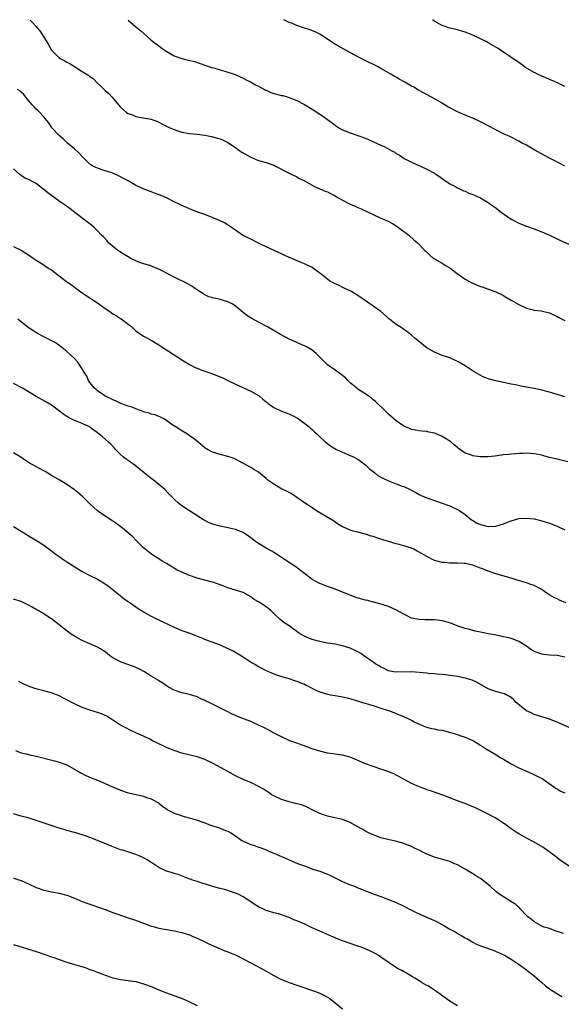
# Model space of a CAD drawing. Units: inches. Extents: x 2670000 to 2673000, y 1551000 to 1554000.
# Drawn here: x 2671745 to 2671886, y 1552426 to 1552683 of the extents above; entities that cross this region are included whole.
import ezdxf

# ---------------------------------------------------------------- set-up
doc = ezdxf.new("R2010")
doc.units = ezdxf.units.IN
doc.header["$MEASUREMENT"] = 0
doc.layers.add('LD26701551_10ft', color=72, linetype='Continuous')

msp = doc.modelspace()

# ---------------------------------------------------------------- linework, layer by layer
at = {"layer": 'LD26701551_10ft'}
for points, elevation in [([(2671747.36, 1552683.07), (2671747.82, 1552682.64), (2671749, 1552681.39), (2671750.06, 1552680.06), (2671751, 1552678.68), (2671751.98, 1552677), (2671752.39, 1552676.39), (2671753, 1552675.29), (2671753.19, 1552675), (2671755, 1552673.29), (2671755.42, 1552673), (2671756.45, 1552672.45), (2671757, 1552672.13), (2671757.76, 1552671.76), (2671761, 1552669.73), (2671762.67, 1552668.67), (2671763, 1552668.4), (2671763.82, 1552667.82), (2671765, 1552666.68), (2671765.88, 1552665.88), (2671767, 1552664.76), (2671767.93, 1552663.93), (2671768.8, 1552663), (2671770.42, 1552661), (2671771, 1552660.37), (2671772.58, 1552659), (2671773, 1552658.73), (2671774.27, 1552658.27), (2671775, 1552657.94), (2671776.34, 1552657.66), (2671779, 1552657.22), (2671780.66, 1552656.66), (2671781, 1552656.5), (2671781.98, 1552655.98), (2671783.85, 1552655), (2671785, 1552654.51), (2671785.69, 1552654.31), (2671787, 1552653.87), (2671789, 1552653.51), (2671791, 1552653.31), (2671793, 1552653.06), (2671794.73, 1552652.73), (2671796.3, 1552652.3), (2671797, 1552652.07), (2671797.77, 1552651.77), (2671799, 1552651.19), (2671801, 1552649.85), (2671802.11, 1552649), (2671802.64, 1552648.64), (2671805, 1552647.31), (2671807, 1552646.48), (2671809, 1552645.9), (2671811, 1552645.23), (2671811.5, 1552645), (2671815, 1552643.19), (2671817, 1552642.2), (2671817.76, 1552641.76), (2671819, 1552641.16), (2671821.67, 1552639.67), (2671824.44, 1552638.44), (2671825, 1552638.24), (2671825.82, 1552637.82), (2671827, 1552637.24), (2671827.39, 1552637), (2671829, 1552636.1), (2671831, 1552635.05), (2671832.43, 1552634.43), (2671833, 1552634.15), (2671833.83, 1552633.83), (2671837, 1552632.33), (2671839, 1552631.42), (2671839.99, 1552631), (2671840.68, 1552630.68), (2671841.99, 1552629.99), (2671843, 1552629.41), (2671843.61, 1552629), (2671846.24, 1552627), (2671847.69, 1552625.69), (2671848.54, 1552625), (2671850.5, 1552623), (2671850.76, 1552622.76), (2671851, 1552622.49), (2671851.76, 1552621.76), (2671852.64, 1552621), (2671853, 1552620.76), (2671855, 1552619.63), (2671856.03, 1552619), (2671856.65, 1552618.65), (2671857, 1552618.43), (2671858.86, 1552617), (2671861, 1552615.49), (2671861.91, 1552615), (2671862.58, 1552614.58), (2671863.97, 1552613.97), (2671865, 1552613.57), (2671865.45, 1552613.45), (2671866.83, 1552613), (2671869, 1552612.16), (2671871, 1552611.19), (2671871.36, 1552611), (2671873, 1552609.98), (2671873.62, 1552609.62), (2671875, 1552608.85), (2671877, 1552607.92), (2671878.44, 1552607.56), (2671879, 1552607.39), (2671880.82, 1552607.18), (2671883, 1552606.68), (2671885, 1552605.74), (2671885.46, 1552605.46), (2671887, 1552604.67)], 8740), ([(2671772.97, 1552683.11), (2671773.06, 1552683.01), (2671775, 1552681.36), (2671776.31, 1552680.31), (2671777.74, 1552679), (2671779, 1552677.89), (2671781, 1552676.39), (2671781.81, 1552675.81), (2671782.89, 1552675), (2671785, 1552673.78), (2671787, 1552673.05), (2671788.68, 1552672.68), (2671790.28, 1552672.28), (2671791.79, 1552671.79), (2671793.26, 1552671.26), (2671794.76, 1552670.76), (2671795.39, 1552670.61), (2671797, 1552670.13), (2671798.21, 1552669.79), (2671800.91, 1552668.91), (2671803, 1552667.98), (2671803.63, 1552667.63), (2671804.96, 1552667), (2671806.21, 1552666.21), (2671807, 1552665.85), (2671808.59, 1552665), (2671808.84, 1552664.84), (2671809, 1552664.78), (2671810.2, 1552664.2), (2671811, 1552663.96), (2671813, 1552663.44), (2671813.38, 1552663.38), (2671814.79, 1552663), (2671815, 1552662.93), (2671817, 1552662.1), (2671819, 1552661.05), (2671821, 1552659.85), (2671823, 1552658.57), (2671823.97, 1552657.97), (2671825, 1552657.13), (2671826.25, 1552656.25), (2671827, 1552655.65), (2671828.02, 1552655), (2671829, 1552654.46), (2671831, 1552653.66), (2671833, 1552653.02), (2671835, 1552652.29), (2671839, 1552650.49), (2671840.04, 1552650.03), (2671841.84, 1552649), (2671842.59, 1552648.59), (2671843, 1552648.31), (2671843.82, 1552647.82), (2671845.06, 1552647), (2671847, 1552646.03), (2671849.29, 1552645), (2671851, 1552644.19), (2671853, 1552643.11), (2671853.19, 1552643), (2671854.27, 1552642.27), (2671855, 1552641.76), (2671855.43, 1552641.43), (2671856.15, 1552641), (2671856.64, 1552640.64), (2671857, 1552640.4), (2671858.28, 1552639.72), (2671859, 1552639.28), (2671859.66, 1552639), (2671860.57, 1552638.57), (2671861, 1552638.44), (2671861.96, 1552637.96), (2671863, 1552637.62), (2671863.41, 1552637.41), (2671864.41, 1552637), (2671865, 1552636.69), (2671867, 1552635.49), (2671867.73, 1552635), (2671868.44, 1552634.44), (2671869, 1552634.06), (2671869.58, 1552633.58), (2671870.35, 1552633), (2671873, 1552631.18), (2671873.31, 1552631), (2671875, 1552630.12), (2671877, 1552629.3), (2671879, 1552628.58), (2671881, 1552627.82), (2671882.99, 1552627), (2671884.33, 1552626.33), (2671885, 1552626.04), (2671885.68, 1552625.68), (2671889.83, 1552623.83)], 8750), ([(2671887, 1552645), (2671884.38, 1552646.38), (2671883.04, 1552647.04), (2671881.73, 1552647.73), (2671879.17, 1552649.17), (2671877, 1552650.42), (2671875.9, 1552651), (2671875, 1552651.5), (2671872.68, 1552652.68), (2671871, 1552653.42), (2671869, 1552654.42), (2671867, 1552655.53), (2671866.02, 1552656.03), (2671865, 1552656.59), (2671863, 1552657.48), (2671861, 1552658.29), (2671859, 1552659.14), (2671857, 1552660.16), (2671856.48, 1552660.48), (2671855.59, 1552661), (2671855, 1552661.38), (2671853, 1552662.59), (2671852.16, 1552663), (2671850.14, 1552664.14), (2671849, 1552664.72), (2671848.83, 1552664.83), (2671848.52, 1552665), (2671847.56, 1552665.56), (2671847, 1552665.86), (2671845.07, 1552667), (2671843.72, 1552667.72), (2671843, 1552668.18), (2671842.48, 1552668.48), (2671841.62, 1552669), (2671839, 1552670.49), (2671838.07, 1552671), (2671834.67, 1552672.67), (2671833, 1552673.53), (2671830.23, 1552675), (2671829.45, 1552675.45), (2671828.15, 1552676.15), (2671826.7, 1552677), (2671825, 1552678.14), (2671823.27, 1552679.27), (2671823, 1552679.43), (2671821.96, 1552679.96), (2671820.55, 1552680.55), (2671819.07, 1552681), (2671817, 1552681.69), (2671815.6, 1552682.26), (2671815, 1552682.49), (2671813.66, 1552683.16)], 8760), ([(2671887, 1552665.74), (2671885.48, 1552666.52), (2671884.49, 1552667), (2671883.45, 1552667.45), (2671883, 1552667.6), (2671882.04, 1552668.04), (2671881, 1552668.46), (2671879.9, 1552669), (2671879.31, 1552669.31), (2671879, 1552669.46), (2671876.75, 1552670.75), (2671876.37, 1552671), (2671875.61, 1552671.61), (2671875, 1552672.01), (2671874.43, 1552672.43), (2671873.56, 1552673), (2671872.08, 1552674.08), (2671870.58, 1552675), (2671869.65, 1552675.65), (2671868.4, 1552676.4), (2671867, 1552677.18), (2671866.61, 1552677.39), (2671865, 1552678.22), (2671863, 1552679.2), (2671861.69, 1552679.69), (2671861, 1552679.98), (2671859, 1552680.55), (2671857.02, 1552681.03), (2671855.28, 1552681.6), (2671855, 1552681.71), (2671853.66, 1552682.42), (2671853, 1552682.79), (2671852.58, 1552683.09), (2671852.42, 1552683.21)], 8770), ([(2671887, 1552584.73), (2671883, 1552586), (2671881, 1552586.53), (2671879, 1552586.97), (2671877, 1552587.32), (2671875.55, 1552587.55), (2671874.13, 1552587.87), (2671873, 1552588.09), (2671868.98, 1552588.98), (2671867.38, 1552589.38), (2671865.9, 1552589.9), (2671864.56, 1552590.56), (2671863.3, 1552591.3), (2671861, 1552592.84), (2671859.66, 1552593.66), (2671859, 1552594.02), (2671857, 1552594.91), (2671856.76, 1552595), (2671855, 1552595.56), (2671853, 1552596.4), (2671851, 1552597.59), (2671850.16, 1552598.16), (2671849.11, 1552599), (2671847.96, 1552599.96), (2671847, 1552600.85), (2671845.79, 1552601.79), (2671845, 1552602.38), (2671844.02, 1552603), (2671843, 1552603.69), (2671841.23, 1552605), (2671838.95, 1552607), (2671837, 1552608.46), (2671835.52, 1552609.52), (2671833, 1552611.21), (2671831, 1552612.42), (2671829.73, 1552613), (2671829.25, 1552613.25), (2671827.89, 1552613.89), (2671827, 1552614.26), (2671826.54, 1552614.54), (2671825.66, 1552615), (2671825, 1552615.48), (2671824.21, 1552616.21), (2671823.05, 1552617.05), (2671822.75, 1552617.25), (2671821, 1552618.49), (2671820.69, 1552618.69), (2671819, 1552619.48), (2671818.2, 1552619.8), (2671815.12, 1552621.12), (2671815, 1552621.17), (2671813.75, 1552621.75), (2671813, 1552622.08), (2671811.12, 1552623), (2671809, 1552623.94), (2671807, 1552624.88), (2671805, 1552625.88), (2671804.24, 1552626.24), (2671802.85, 1552627), (2671801, 1552628.24), (2671799.96, 1552629), (2671799.39, 1552629.39), (2671798.17, 1552630.17), (2671796.82, 1552630.82), (2671793, 1552632.33), (2671791.2, 1552633), (2671791, 1552633.09), (2671789.61, 1552633.61), (2671789, 1552633.87), (2671788.18, 1552634.18), (2671786.82, 1552634.82), (2671786.5, 1552635), (2671785, 1552635.71), (2671783, 1552636.71), (2671782.36, 1552637), (2671781.38, 1552637.38), (2671779.9, 1552637.9), (2671779, 1552638.24), (2671778.43, 1552638.43), (2671777, 1552639.02), (2671775, 1552639.97), (2671774.33, 1552640.33), (2671773, 1552641.12), (2671771.77, 1552641.77), (2671771, 1552642.2), (2671770.47, 1552642.47), (2671769, 1552643.11), (2671767, 1552643.8), (2671765, 1552644.43), (2671763.72, 1552645), (2671763, 1552645.48), (2671761.47, 1552647), (2671761, 1552647.5), (2671760.3, 1552648.3), (2671759, 1552649.46), (2671757.16, 1552651), (2671756.06, 1552652.06), (2671754.95, 1552653), (2671753.09, 1552655), (2671753, 1552655.12), (2671752.28, 1552656.28), (2671751.67, 1552657), (2671751, 1552657.82), (2671749.88, 1552659), (2671749.46, 1552659.46), (2671749, 1552659.89), (2671748.46, 1552660.46), (2671747.9, 1552661), (2671747, 1552662.13), (2671746.27, 1552663), (2671745.7, 1552663.7), (2671745, 1552664.33), (2671744.66, 1552664.66), (2671744.12, 1552665)], 8730), ([(2671887.84, 1552567.84), (2671885, 1552568.49), (2671884.57, 1552568.57), (2671882.96, 1552568.96), (2671881, 1552569.5), (2671879, 1552569.93), (2671878.02, 1552569.98), (2671877, 1552570.08), (2671876.01, 1552569.99), (2671875, 1552570), (2671874.11, 1552569.89), (2671873, 1552569.83), (2671872.27, 1552569.73), (2671871, 1552569.61), (2671870.49, 1552569.51), (2671868.71, 1552569.29), (2671867, 1552569.12), (2671865, 1552569.09), (2671864.88, 1552569.12), (2671863, 1552569.34), (2671862.37, 1552569.63), (2671861, 1552570.07), (2671859.27, 1552571.27), (2671859, 1552571.55), (2671858.19, 1552572.19), (2671857.27, 1552573), (2671857, 1552573.21), (2671855.89, 1552573.89), (2671855, 1552574.41), (2671853.64, 1552575), (2671853, 1552575.25), (2671851.54, 1552575.54), (2671851, 1552575.69), (2671849.78, 1552575.78), (2671849, 1552575.91), (2671848.04, 1552576.04), (2671847, 1552576.26), (2671846.47, 1552576.47), (2671845, 1552577.12), (2671843, 1552578.49), (2671841, 1552580.25), (2671840.63, 1552580.63), (2671840.21, 1552581), (2671839.6, 1552581.6), (2671838.07, 1552583), (2671837.54, 1552583.54), (2671837, 1552584), (2671836.48, 1552584.48), (2671835.7, 1552585), (2671835.31, 1552585.31), (2671833.7, 1552586.3), (2671833, 1552586.76), (2671832.66, 1552587), (2671831, 1552588.43), (2671830.39, 1552589), (2671829.71, 1552589.71), (2671828.61, 1552590.61), (2671828, 1552591), (2671827, 1552591.69), (2671825.08, 1552593.08), (2671824.06, 1552594.06), (2671823.16, 1552595), (2671822.06, 1552596.06), (2671821, 1552596.91), (2671819.71, 1552597.71), (2671819, 1552598.07), (2671818.36, 1552598.36), (2671816.87, 1552599), (2671815, 1552599.83), (2671814.22, 1552600.22), (2671812.8, 1552601), (2671809.35, 1552603), (2671807, 1552604.25), (2671805.24, 1552605.24), (2671804.01, 1552606.01), (2671801, 1552608.46), (2671800.14, 1552609), (2671799.39, 1552609.39), (2671799, 1552609.59), (2671797.91, 1552609.91), (2671797, 1552610.14), (2671796.32, 1552610.32), (2671795, 1552610.59), (2671793.92, 1552611), (2671793, 1552611.41), (2671790.53, 1552613), (2671789.64, 1552613.64), (2671788.35, 1552614.35), (2671785, 1552616), (2671781.72, 1552617.72), (2671780.38, 1552618.38), (2671779, 1552618.88), (2671778.92, 1552618.92), (2671776.22, 1552619.78), (2671775, 1552620.27), (2671773.54, 1552621), (2671773.2, 1552621.2), (2671773, 1552621.28), (2671771.96, 1552621.96), (2671770.71, 1552622.71), (2671770.29, 1552623), (2671767.86, 1552625), (2671767.47, 1552625.47), (2671766.51, 1552626.51), (2671766.03, 1552627), (2671765, 1552628.14), (2671764.08, 1552629), (2671763.5, 1552629.5), (2671762.37, 1552630.37), (2671761, 1552631.38), (2671757.87, 1552633.87), (2671756.3, 1552635), (2671755, 1552635.87), (2671752.02, 1552638.02), (2671751, 1552638.87), (2671750.81, 1552639), (2671749, 1552640.42), (2671748.61, 1552640.61), (2671747.9, 1552641), (2671747.3, 1552641.3), (2671747, 1552641.53), (2671745.94, 1552641.94), (2671745, 1552642.55), (2671744.74, 1552642.74), (2671743, 1552644.31)], 8720), ([(2671743, 1552624.03), (2671745, 1552623.02), (2671746.28, 1552622.28), (2671747, 1552621.8), (2671748.14, 1552621), (2671749, 1552620.43), (2671750.55, 1552619.45), (2671752.28, 1552618.28), (2671753, 1552617.89), (2671754.14, 1552617), (2671755, 1552616.36), (2671755.74, 1552615.74), (2671756.88, 1552614.88), (2671758.07, 1552614.07), (2671759, 1552613.39), (2671759.26, 1552613.26), (2671761, 1552611.94), (2671762.75, 1552610.75), (2671763, 1552610.55), (2671763.97, 1552609.97), (2671765.29, 1552609), (2671766.32, 1552608.32), (2671767, 1552607.83), (2671768.19, 1552607), (2671769, 1552606.46), (2671769.93, 1552605.93), (2671771, 1552605.2), (2671771.13, 1552605.13), (2671773, 1552603.74), (2671773.91, 1552603), (2671775, 1552602), (2671775.56, 1552601.56), (2671777, 1552600.57), (2671777.87, 1552600.13), (2671779, 1552599.52), (2671780.58, 1552598.58), (2671781, 1552598.38), (2671781.8, 1552597.8), (2671783, 1552597.05), (2671785, 1552595.69), (2671786.13, 1552595), (2671787, 1552594.43), (2671787.91, 1552593.91), (2671789, 1552593.18), (2671789.31, 1552593), (2671790.45, 1552592.45), (2671791, 1552592.21), (2671792.24, 1552591.76), (2671793, 1552591.46), (2671794.3, 1552591), (2671794.83, 1552590.83), (2671796.29, 1552590.29), (2671797.7, 1552589.7), (2671799.05, 1552589.05), (2671801, 1552588.07), (2671805, 1552586.25), (2671807, 1552585.13), (2671807.17, 1552585), (2671808.13, 1552584.13), (2671809, 1552583.49), (2671809.25, 1552583.25), (2671809.56, 1552583), (2671811, 1552582.01), (2671813, 1552581.03), (2671814.49, 1552580.49), (2671815.9, 1552579.9), (2671817.2, 1552579.2), (2671817.51, 1552579), (2671820.14, 1552577), (2671820.6, 1552576.6), (2671821, 1552576.2), (2671821.67, 1552575.67), (2671822.37, 1552575), (2671823, 1552574.36), (2671824.43, 1552573), (2671824.74, 1552572.74), (2671825, 1552572.55), (2671825.87, 1552571.87), (2671827.37, 1552571), (2671829, 1552570.3), (2671831, 1552569.48), (2671831.98, 1552569), (2671833, 1552568.46), (2671835, 1552566.99), (2671835.98, 1552565.98), (2671837.29, 1552565), (2671838.22, 1552564.22), (2671839.53, 1552563.53), (2671841, 1552562.81), (2671844.53, 1552561.47), (2671845, 1552561.32), (2671846.62, 1552560.62), (2671847, 1552560.38), (2671847.91, 1552559.91), (2671849, 1552559.24), (2671849.51, 1552559), (2671851, 1552558.39), (2671853, 1552557.75), (2671855, 1552557.05), (2671856.47, 1552556.47), (2671857, 1552556.29), (2671857.87, 1552555.87), (2671859, 1552555.38), (2671859.58, 1552555), (2671861, 1552554.02), (2671862.67, 1552552.67), (2671863, 1552552.5), (2671863.92, 1552551.92), (2671865, 1552551.44), (2671865.35, 1552551.35), (2671867, 1552550.95), (2671869, 1552551.02), (2671871, 1552551.6), (2671872.07, 1552552.07), (2671873, 1552552.39), (2671874.98, 1552552.98), (2671877, 1552553.13), (2671879, 1552552.93), (2671881, 1552552.42), (2671883, 1552551.75), (2671885, 1552550.99), (2671887, 1552550.09)], 8710), ([(2671887.28, 1552531), (2671885.67, 1552531.67), (2671885, 1552532.01), (2671884.31, 1552532.31), (2671883.11, 1552533), (2671881.84, 1552533.84), (2671881, 1552534.45), (2671880.66, 1552534.66), (2671879.34, 1552535.34), (2671879, 1552535.48), (2671877.91, 1552535.91), (2671877, 1552536.18), (2671876.39, 1552536.39), (2671874.34, 1552537), (2671873, 1552537.43), (2671869, 1552538.54), (2671867, 1552539.27), (2671865.75, 1552539.75), (2671865, 1552540.05), (2671864.29, 1552540.29), (2671863, 1552540.8), (2671862.21, 1552541), (2671861, 1552541.26), (2671860.74, 1552541.26), (2671859, 1552541.37), (2671858.66, 1552541.34), (2671857, 1552541.35), (2671855.51, 1552541.51), (2671855, 1552541.52), (2671853, 1552542.06), (2671851, 1552543.05), (2671849.76, 1552543.76), (2671849, 1552544.24), (2671848.48, 1552544.48), (2671847.55, 1552545), (2671847, 1552545.25), (2671845, 1552545.87), (2671843.76, 1552546.24), (2671843, 1552546.41), (2671841, 1552547.03), (2671839.47, 1552547.47), (2671839, 1552547.65), (2671837.95, 1552547.95), (2671837, 1552548.3), (2671836.43, 1552548.43), (2671835, 1552548.9), (2671834.91, 1552548.91), (2671833, 1552549.42), (2671831.7, 1552549.7), (2671831, 1552549.98), (2671829.21, 1552550.79), (2671829, 1552550.87), (2671827.65, 1552551.65), (2671826.45, 1552552.45), (2671825.55, 1552553), (2671823, 1552554.47), (2671822.21, 1552555), (2671821, 1552555.76), (2671820.28, 1552556.28), (2671819, 1552557.14), (2671817, 1552558.53), (2671815.51, 1552559.51), (2671814.2, 1552560.2), (2671812.87, 1552560.87), (2671811, 1552561.98), (2671809.5, 1552563), (2671809, 1552563.47), (2671807, 1552565.08), (2671805.83, 1552565.83), (2671805, 1552566.29), (2671801.98, 1552567.98), (2671801, 1552568.49), (2671800.64, 1552568.64), (2671799.58, 1552569), (2671799, 1552569.22), (2671797, 1552569.72), (2671795, 1552570.35), (2671793.71, 1552571), (2671793.26, 1552571.26), (2671793, 1552571.44), (2671791.18, 1552573), (2671789.96, 1552573.96), (2671789, 1552574.63), (2671788.46, 1552575), (2671787, 1552575.89), (2671785.27, 1552577), (2671784.42, 1552577.58), (2671783, 1552578.6), (2671782.32, 1552579), (2671781.46, 1552579.46), (2671781, 1552579.6), (2671780.03, 1552580.03), (2671779, 1552580.26), (2671778.5, 1552580.5), (2671777, 1552580.89), (2671776.93, 1552580.93), (2671775, 1552581.63), (2671774.05, 1552582.05), (2671773, 1552582.32), (2671771.08, 1552583), (2671769.72, 1552583.72), (2671769, 1552584), (2671768.36, 1552584.36), (2671767, 1552584.92), (2671766.85, 1552585), (2671765, 1552586.34), (2671764.66, 1552586.66), (2671764.21, 1552587), (2671763, 1552588.48), (2671762.8, 1552588.8), (2671762.65, 1552589), (2671762.15, 1552590.15), (2671761.61, 1552591), (2671761, 1552592.07), (2671759.85, 1552593.85), (2671758.87, 1552594.87), (2671757, 1552596.64), (2671755.68, 1552597.68), (2671754.51, 1552598.51), (2671753.73, 1552599), (2671753, 1552599.41), (2671752.22, 1552599.78), (2671751, 1552600.39), (2671749.31, 1552601.31), (2671748.05, 1552602.05), (2671746.88, 1552602.88), (2671744.2, 1552605)], 8700), ([(2671887, 1552516.84), (2671885, 1552517.23), (2671883, 1552517.34), (2671881.49, 1552517.49), (2671881, 1552517.56), (2671879, 1552518.33), (2671877.92, 1552519), (2671877, 1552519.65), (2671875, 1552520.94), (2671873.52, 1552521.52), (2671873, 1552521.69), (2671871.96, 1552521.96), (2671871, 1552522.15), (2671870.31, 1552522.31), (2671869, 1552522.52), (2671868.62, 1552522.62), (2671867, 1552522.89), (2671865, 1552523.3), (2671863.61, 1552523.61), (2671861.9, 1552524.1), (2671861, 1552524.32), (2671858.89, 1552525), (2671857, 1552525.77), (2671855, 1552526.33), (2671854.41, 1552526.41), (2671853, 1552526.52), (2671852.54, 1552526.54), (2671851, 1552526.52), (2671850.55, 1552526.55), (2671849, 1552526.61), (2671847, 1552527), (2671845, 1552528), (2671843.07, 1552529.07), (2671841, 1552530), (2671839.55, 1552530.45), (2671838.74, 1552530.74), (2671837.18, 1552531.18), (2671837, 1552531.21), (2671835.6, 1552531.6), (2671835, 1552531.72), (2671833.98, 1552531.98), (2671832.43, 1552532.43), (2671827, 1552534.57), (2671825.85, 1552535), (2671825, 1552535.28), (2671823, 1552536.06), (2671822.36, 1552536.36), (2671821, 1552537.13), (2671819, 1552538.62), (2671817.68, 1552539.68), (2671817, 1552540.2), (2671815.84, 1552541), (2671813, 1552542.82), (2671811.73, 1552543.73), (2671811, 1552544.17), (2671810.5, 1552544.5), (2671809, 1552545.31), (2671807, 1552546.46), (2671806.21, 1552547), (2671805, 1552547.97), (2671804.4, 1552548.4), (2671803, 1552549.34), (2671801, 1552550.18), (2671798.7, 1552550.7), (2671797, 1552550.98), (2671795, 1552551.54), (2671793.98, 1552551.99), (2671793, 1552552.45), (2671792.66, 1552552.66), (2671789, 1552555), (2671787, 1552556.33), (2671786.61, 1552556.61), (2671786.14, 1552557), (2671785, 1552558.05), (2671784.05, 1552559), (2671783.55, 1552559.55), (2671782.54, 1552560.54), (2671781, 1552561.89), (2671779.59, 1552563), (2671779, 1552563.43), (2671778.12, 1552564.12), (2671774.83, 1552566.83), (2671773, 1552568.14), (2671772.49, 1552568.49), (2671771.8, 1552569), (2671771, 1552569.73), (2671769.68, 1552571), (2671769.38, 1552571.38), (2671768.43, 1552572.43), (2671767.78, 1552573), (2671766.32, 1552574.32), (2671765, 1552575.36), (2671763, 1552576.86), (2671762.75, 1552577), (2671761, 1552577.83), (2671759.65, 1552578.35), (2671759, 1552578.62), (2671757.4, 1552579.4), (2671757, 1552579.65), (2671756.19, 1552580.19), (2671755.06, 1552581), (2671753, 1552582.57), (2671751.5, 1552583.5), (2671749, 1552584.89), (2671745.39, 1552587), (2671743, 1552588.21)], 8690), ([(2671888.34, 1552498.34), (2671885, 1552499.85), (2671882.72, 1552500.72), (2671881, 1552501.21), (2671879, 1552501.86), (2671878.25, 1552502.25), (2671877, 1552502.85), (2671876.76, 1552503), (2671874.34, 1552505), (2671873.69, 1552505.69), (2671873, 1552506.26), (2671872.58, 1552506.58), (2671871.68, 1552507), (2671871.24, 1552507.24), (2671870.61, 1552507.39), (2671869, 1552507.83), (2671867.67, 1552508.33), (2671867, 1552508.55), (2671864.16, 1552510.16), (2671862.81, 1552510.81), (2671862.22, 1552511), (2671861, 1552511.36), (2671859, 1552511.73), (2671857, 1552512.03), (2671855.82, 1552512.18), (2671855, 1552512.31), (2671853.61, 1552512.39), (2671853, 1552512.49), (2671851.43, 1552512.57), (2671851, 1552512.63), (2671849, 1552512.83), (2671847, 1552512.96), (2671843, 1552512.88), (2671842.3, 1552513), (2671841, 1552513.27), (2671839.88, 1552513.88), (2671839, 1552514.24), (2671838.54, 1552514.54), (2671837.68, 1552515), (2671837, 1552515.5), (2671835, 1552516.86), (2671834.76, 1552517), (2671833.74, 1552517.74), (2671833, 1552518.2), (2671832.48, 1552518.48), (2671831, 1552519.17), (2671829, 1552519.8), (2671827, 1552520.19), (2671825, 1552520.5), (2671823, 1552520.88), (2671821, 1552521.45), (2671819.9, 1552521.9), (2671819, 1552522.3), (2671818.54, 1552522.54), (2671817.71, 1552523), (2671815, 1552524.96), (2671813.76, 1552525.76), (2671813, 1552526.39), (2671812.65, 1552526.65), (2671811, 1552528.17), (2671810.22, 1552529), (2671809, 1552529.91), (2671807.48, 1552531), (2671807, 1552531.29), (2671805.91, 1552531.91), (2671805, 1552532.59), (2671803, 1552533.69), (2671801, 1552534.33), (2671799, 1552534.91), (2671797.52, 1552535.52), (2671797, 1552535.69), (2671796.06, 1552536.06), (2671795, 1552536.38), (2671791, 1552537.4), (2671789, 1552538.12), (2671785.65, 1552539.65), (2671785, 1552540.05), (2671784.36, 1552540.36), (2671783, 1552541.26), (2671781.89, 1552541.89), (2671781, 1552542.47), (2671780.13, 1552543), (2671779.44, 1552543.44), (2671778.3, 1552544.3), (2671777.42, 1552545), (2671777, 1552545.38), (2671775.2, 1552547.2), (2671775, 1552547.38), (2671774.2, 1552548.2), (2671773.25, 1552549), (2671773.12, 1552549.12), (2671771, 1552550.88), (2671770.81, 1552551), (2671769.78, 1552551.78), (2671769, 1552552.31), (2671767, 1552553.59), (2671765, 1552555.02), (2671763, 1552556.82), (2671761, 1552558.8), (2671759.82, 1552559.82), (2671759, 1552560.47), (2671757, 1552561.87), (2671755, 1552563.07), (2671753.77, 1552563.77), (2671753, 1552564.26), (2671751.29, 1552565.29), (2671751, 1552565.47), (2671750.01, 1552565.99), (2671748.66, 1552566.66), (2671748.06, 1552567), (2671747.36, 1552567.36), (2671746.15, 1552568.15), (2671744.94, 1552569), (2671743, 1552570.14)], 8680), ([(2671743, 1552550.93), (2671745, 1552549.73), (2671746.18, 1552549), (2671747, 1552548.47), (2671749.5, 1552547), (2671751, 1552546.04), (2671753, 1552544.57), (2671753.86, 1552543.86), (2671755, 1552543.09), (2671756.21, 1552542.21), (2671757, 1552541.74), (2671758.66, 1552540.66), (2671759.87, 1552539.87), (2671761, 1552539.21), (2671763, 1552538.14), (2671765, 1552537.17), (2671767, 1552535.95), (2671767.56, 1552535.56), (2671768.3, 1552535), (2671770.87, 1552532.87), (2671771, 1552532.79), (2671771.99, 1552531.99), (2671773, 1552531.37), (2671773.2, 1552531.2), (2671773.5, 1552531), (2671774.36, 1552530.36), (2671775, 1552529.96), (2671775.56, 1552529.56), (2671776.47, 1552529), (2671777, 1552528.64), (2671779, 1552527.48), (2671780.04, 1552527), (2671781, 1552526.52), (2671782.05, 1552526.05), (2671785, 1552524.65), (2671787, 1552523.81), (2671789.06, 1552523.06), (2671791, 1552522.3), (2671791.92, 1552521.92), (2671793.36, 1552521.36), (2671797, 1552520.02), (2671799, 1552519.12), (2671800.43, 1552518.43), (2671801.72, 1552517.72), (2671803, 1552516.94), (2671805.36, 1552515.36), (2671806.03, 1552515), (2671807, 1552514.4), (2671809, 1552513.36), (2671811, 1552512.49), (2671811.76, 1552512.24), (2671813, 1552511.77), (2671814.67, 1552511.33), (2671816.67, 1552510.67), (2671817, 1552510.59), (2671818.1, 1552510.1), (2671819, 1552509.74), (2671819.48, 1552509.48), (2671822.15, 1552508.15), (2671823, 1552507.77), (2671825, 1552507.13), (2671825.84, 1552507), (2671827, 1552506.79), (2671828.56, 1552506.56), (2671829, 1552506.48), (2671830.21, 1552506.21), (2671831.78, 1552505.78), (2671834.19, 1552505), (2671837, 1552504.16), (2671839, 1552503.54), (2671840.66, 1552503), (2671841, 1552502.88), (2671842.33, 1552502.33), (2671843, 1552502.1), (2671843.75, 1552501.75), (2671845, 1552501.29), (2671845.19, 1552501.19), (2671845.66, 1552501), (2671847, 1552500.34), (2671847.87, 1552499.87), (2671849, 1552499.32), (2671849.81, 1552499), (2671850.63, 1552498.63), (2671852.19, 1552498.19), (2671853, 1552498.08), (2671853.89, 1552497.89), (2671855, 1552497.74), (2671857.18, 1552497.18), (2671859, 1552496.6), (2671859.64, 1552496.36), (2671861, 1552495.92), (2671863, 1552495.07), (2671863.14, 1552495), (2671864.29, 1552494.29), (2671865, 1552493.83), (2671865.49, 1552493.49), (2671866.26, 1552493), (2671867.98, 1552492.02), (2671869, 1552491.42), (2671869.62, 1552491), (2671870.49, 1552490.49), (2671871, 1552490.23), (2671871.74, 1552489.74), (2671873, 1552489), (2671875, 1552487.89), (2671876.98, 1552487.02), (2671878.42, 1552486.42), (2671880.64, 1552485.36), (2671881.14, 1552485.14), (2671881.36, 1552485), (2671882.3, 1552484.3), (2671884.11, 1552483), (2671884.61, 1552482.61), (2671885, 1552482.41), (2671885.88, 1552481.88), (2671887, 1552481.43)], 8670), ([(2671889, 1552461.62), (2671885.82, 1552463.82), (2671885, 1552464.45), (2671884.38, 1552465), (2671881.64, 1552467), (2671881.26, 1552467.26), (2671879, 1552468.55), (2671878.69, 1552468.7), (2671877.38, 1552469.38), (2671875.61, 1552470.39), (2671875, 1552470.71), (2671874.53, 1552471), (2671873, 1552472.02), (2671871.28, 1552473.28), (2671870.08, 1552474.08), (2671868.86, 1552474.86), (2671867, 1552475.85), (2671864.89, 1552476.89), (2671863.54, 1552477.54), (2671863, 1552477.78), (2671861, 1552478.58), (2671860.68, 1552478.68), (2671859, 1552479.29), (2671858.48, 1552479.52), (2671857, 1552480.08), (2671855.18, 1552480.82), (2671851.94, 1552481.94), (2671851, 1552482.23), (2671850.45, 1552482.45), (2671849, 1552482.99), (2671847, 1552483.88), (2671843.7, 1552485.7), (2671843, 1552486), (2671842.34, 1552486.34), (2671840.78, 1552487), (2671839, 1552487.62), (2671837, 1552488.24), (2671835, 1552488.96), (2671833.59, 1552489.59), (2671833, 1552489.88), (2671832.19, 1552490.19), (2671831, 1552490.69), (2671829, 1552491.23), (2671828.75, 1552491.25), (2671827, 1552491.49), (2671826.46, 1552491.54), (2671825, 1552491.75), (2671823, 1552492.24), (2671821, 1552492.93), (2671818.01, 1552494.01), (2671817, 1552494.35), (2671815.24, 1552495), (2671814.82, 1552495.18), (2671813, 1552496.04), (2671811.11, 1552497), (2671809.76, 1552497.76), (2671808.42, 1552498.42), (2671807, 1552499.1), (2671805.69, 1552499.69), (2671805, 1552499.98), (2671802.42, 1552501), (2671801.39, 1552501.39), (2671801, 1552501.57), (2671799.99, 1552501.99), (2671799, 1552502.53), (2671798.68, 1552502.68), (2671798.1, 1552503), (2671795.88, 1552504.12), (2671794.69, 1552504.69), (2671794.12, 1552505), (2671793.36, 1552505.36), (2671793, 1552505.54), (2671791.97, 1552505.97), (2671791, 1552506.44), (2671789, 1552507.06), (2671787, 1552507.49), (2671785, 1552508.18), (2671783.53, 1552509), (2671783, 1552509.31), (2671782.03, 1552510.03), (2671781, 1552510.63), (2671780.78, 1552510.78), (2671779, 1552511.85), (2671777.06, 1552513.06), (2671775.76, 1552513.76), (2671774.38, 1552514.38), (2671772.67, 1552515), (2671771, 1552515.57), (2671769.68, 1552516.32), (2671769, 1552516.65), (2671768.49, 1552517), (2671767.64, 1552517.64), (2671767, 1552518.2), (2671766.5, 1552518.5), (2671765.72, 1552519), (2671765, 1552519.42), (2671763, 1552520.27), (2671761, 1552521.17), (2671759.8, 1552521.8), (2671758.53, 1552522.53), (2671757.86, 1552523), (2671756.23, 1552524.23), (2671755, 1552525.27), (2671753, 1552526.78), (2671752.64, 1552527), (2671751, 1552528.09), (2671749.51, 1552529), (2671749, 1552529.29), (2671747.88, 1552529.88), (2671747, 1552530.39), (2671745.73, 1552531), (2671745, 1552531.31), (2671743, 1552531.93)], 8660), ([(2671886.67, 1552444.67), (2671885.61, 1552445), (2671885, 1552445.22), (2671884.7, 1552445.3), (2671883, 1552445.95), (2671881.64, 1552446.36), (2671881, 1552446.64), (2671880.26, 1552447), (2671879, 1552447.73), (2671878.33, 1552448.33), (2671877.4, 1552449), (2671877, 1552449.4), (2671875.47, 1552451), (2671875.27, 1552451.27), (2671875, 1552451.47), (2671874.23, 1552452.23), (2671872.9, 1552453), (2671871, 1552454.22), (2671869.82, 1552455), (2671869, 1552455.69), (2671867.51, 1552457), (2671865, 1552459.02), (2671863.78, 1552459.78), (2671863, 1552460.29), (2671862.54, 1552460.54), (2671861, 1552461.45), (2671859, 1552462.57), (2671858.07, 1552463), (2671857, 1552463.45), (2671855.8, 1552463.8), (2671854.24, 1552464.24), (2671853, 1552464.61), (2671852.71, 1552464.71), (2671852.07, 1552465), (2671851, 1552465.42), (2671850.15, 1552465.85), (2671849, 1552466.4), (2671848.58, 1552466.58), (2671847.8, 1552467), (2671847, 1552467.38), (2671845.81, 1552467.81), (2671845, 1552468.14), (2671842.77, 1552468.77), (2671841.14, 1552469.14), (2671840.8, 1552469.2), (2671839, 1552469.67), (2671837, 1552470.4), (2671835.76, 1552471), (2671835, 1552471.39), (2671834.06, 1552471.94), (2671833, 1552472.54), (2671831.4, 1552473.4), (2671831, 1552473.63), (2671830.01, 1552474.01), (2671829, 1552474.43), (2671828.55, 1552474.55), (2671826.92, 1552474.92), (2671825, 1552475.32), (2671823.73, 1552475.73), (2671823, 1552476.02), (2671821.03, 1552477), (2671819.69, 1552477.69), (2671818.24, 1552478.24), (2671817, 1552478.54), (2671816.65, 1552478.65), (2671815, 1552479.02), (2671813, 1552479.68), (2671811, 1552480.64), (2671810.35, 1552481), (2671809.55, 1552481.55), (2671808.33, 1552482.33), (2671807, 1552483.08), (2671805, 1552484.06), (2671803, 1552484.91), (2671801, 1552485.81), (2671798.97, 1552487), (2671795.32, 1552489), (2671793, 1552490.08), (2671791, 1552490.8), (2671787, 1552491.77), (2671785, 1552492.44), (2671783.61, 1552493), (2671783, 1552493.27), (2671780.45, 1552494.45), (2671779.34, 1552495), (2671778.62, 1552495.38), (2671777, 1552496.2), (2671775.2, 1552497), (2671773.7, 1552497.7), (2671772.35, 1552498.35), (2671771, 1552499.1), (2671769, 1552500.39), (2671767.38, 1552501.38), (2671767, 1552501.58), (2671766.02, 1552502.02), (2671765, 1552502.4), (2671763.01, 1552502.99), (2671761, 1552503.65), (2671759, 1552504.61), (2671758.31, 1552505), (2671757.45, 1552505.45), (2671757, 1552505.71), (2671756.12, 1552506.12), (2671755, 1552506.73), (2671754.79, 1552506.79), (2671754.29, 1552507), (2671753, 1552507.49), (2671752.31, 1552507.69), (2671751, 1552508), (2671749.6, 1552508.4), (2671749, 1552508.52), (2671748.63, 1552508.63), (2671747, 1552509.22), (2671745.74, 1552509.74), (2671745, 1552510.11), (2671744.43, 1552510.43)], 8650), ([(2671743.58, 1552492.42), (2671745, 1552491.87), (2671746.38, 1552491.62), (2671747.34, 1552491.34), (2671749, 1552491.01), (2671753.77, 1552489.77), (2671755.31, 1552489.31), (2671756.17, 1552489), (2671757, 1552488.67), (2671759, 1552487.59), (2671760.63, 1552486.63), (2671761.96, 1552485.96), (2671763.35, 1552485.35), (2671765, 1552484.68), (2671767, 1552483.81), (2671768.93, 1552482.93), (2671770.34, 1552482.34), (2671771, 1552482.09), (2671773, 1552481.43), (2671775.07, 1552480.93), (2671777, 1552480.49), (2671777.79, 1552480.21), (2671779, 1552479.82), (2671780.59, 1552479), (2671780.84, 1552478.84), (2671781, 1552478.73), (2671781.96, 1552477.96), (2671783.11, 1552477.11), (2671783.28, 1552477), (2671785, 1552476.1), (2671786.35, 1552475.65), (2671787, 1552475.4), (2671790.48, 1552474.48), (2671793, 1552473.57), (2671793.39, 1552473.39), (2671794.56, 1552473), (2671797, 1552472.15), (2671798.39, 1552471.61), (2671799, 1552471.39), (2671799.78, 1552471), (2671801, 1552470.21), (2671802.65, 1552469), (2671803, 1552468.8), (2671804.25, 1552468.25), (2671805, 1552467.93), (2671805.71, 1552467.71), (2671807, 1552467.25), (2671807.19, 1552467.19), (2671809, 1552466.53), (2671809.89, 1552466.11), (2671811, 1552465.65), (2671813, 1552464.75), (2671814.26, 1552464.26), (2671815, 1552463.93), (2671817.24, 1552463), (2671819, 1552462.32), (2671821.43, 1552461.43), (2671823, 1552460.93), (2671825, 1552460.19), (2671825.81, 1552459.81), (2671827.39, 1552459), (2671829, 1552458.26), (2671831, 1552457.43), (2671832.12, 1552457), (2671833, 1552456.62), (2671834.16, 1552456.16), (2671835, 1552455.79), (2671837, 1552455.01), (2671839, 1552454.31), (2671841, 1552453.57), (2671842.83, 1552452.83), (2671845, 1552451.84), (2671847, 1552450.82), (2671848.19, 1552450.19), (2671849, 1552449.79), (2671850.91, 1552448.91), (2671853, 1552448.06), (2671855, 1552447.06), (2671857, 1552445.84), (2671858.53, 1552445), (2671859, 1552444.7), (2671860.11, 1552444.11), (2671861, 1552443.56), (2671861.39, 1552443.39), (2671863, 1552442.41), (2671863.94, 1552441.94), (2671865, 1552441.46), (2671866.82, 1552440.82), (2671867, 1552440.75), (2671868.32, 1552440.32), (2671869.72, 1552439.72), (2671871.27, 1552439), (2671873, 1552437.98), (2671874.8, 1552436.8), (2671877, 1552435.18), (2671877.21, 1552435), (2671879, 1552433.65), (2671879.72, 1552433), (2671880.43, 1552432.43), (2671881, 1552431.88), (2671882.01, 1552431), (2671883, 1552430.26), (2671884.9, 1552429), (2671886.25, 1552428.25)], 8640), ([(2671859, 1552425.8), (2671857, 1552427.05), (2671853, 1552429.9), (2671851.25, 1552431), (2671851, 1552431.15), (2671849.79, 1552431.79), (2671849, 1552432.33), (2671848.56, 1552432.56), (2671847.87, 1552433), (2671847.31, 1552433.31), (2671847, 1552433.52), (2671844.42, 1552435), (2671843.49, 1552435.49), (2671842.25, 1552436.24), (2671841.13, 1552437), (2671839, 1552438.54), (2671838.27, 1552439), (2671837.46, 1552439.46), (2671836.12, 1552440.12), (2671834.05, 1552441), (2671833, 1552441.35), (2671831, 1552442.05), (2671829, 1552442.78), (2671827.39, 1552443.39), (2671827, 1552443.58), (2671825.99, 1552443.99), (2671825, 1552444.44), (2671821, 1552446.16), (2671819.08, 1552447.08), (2671817, 1552447.98), (2671816.28, 1552448.28), (2671815, 1552448.83), (2671813, 1552449.55), (2671812.22, 1552449.78), (2671811, 1552450.1), (2671809, 1552450.7), (2671808.3, 1552451), (2671807, 1552451.66), (2671806.19, 1552452.19), (2671805, 1552452.91), (2671803, 1552454.26), (2671801.54, 1552455), (2671801, 1552455.24), (2671799.69, 1552455.69), (2671799, 1552455.9), (2671798.14, 1552456.14), (2671797, 1552456.42), (2671796.56, 1552456.56), (2671794.8, 1552457), (2671792.08, 1552457.92), (2671791, 1552458.26), (2671790.42, 1552458.42), (2671788.63, 1552459), (2671786.06, 1552460.06), (2671785, 1552460.32), (2671784.52, 1552460.52), (2671783, 1552460.93), (2671781, 1552461.88), (2671779.15, 1552463.15), (2671779, 1552463.23), (2671777.94, 1552463.94), (2671777, 1552464.47), (2671775.86, 1552465), (2671775, 1552465.35), (2671773.72, 1552465.72), (2671771.59, 1552466.41), (2671771, 1552466.56), (2671769.22, 1552467.22), (2671767.79, 1552467.79), (2671765, 1552468.99), (2671763, 1552469.74), (2671761.85, 1552470.15), (2671761, 1552470.42), (2671758.97, 1552471.03), (2671757, 1552471.56), (2671756.15, 1552471.85), (2671755, 1552472.17), (2671752.62, 1552473), (2671749, 1552474.22), (2671746.84, 1552474.84), (2671745, 1552475.3), (2671743, 1552475.88)], 8630), ([(2671743, 1552459.15), (2671745, 1552458.49), (2671747, 1552457.64), (2671749, 1552456.73), (2671751, 1552455.99), (2671751.83, 1552455.83), (2671753, 1552455.57), (2671755, 1552455.25), (2671757, 1552454.71), (2671759, 1552453.91), (2671761, 1552453.06), (2671762.48, 1552452.48), (2671764.03, 1552451.97), (2671765, 1552451.66), (2671765.51, 1552451.51), (2671766.99, 1552450.98), (2671769, 1552450.16), (2671770.29, 1552449.71), (2671771, 1552449.43), (2671772.29, 1552449), (2671773, 1552448.79), (2671774.35, 1552448.35), (2671775.83, 1552447.83), (2671777, 1552447.35), (2671777.91, 1552447), (2671779, 1552446.62), (2671779.49, 1552446.51), (2671781, 1552446.1), (2671784.5, 1552445.49), (2671785, 1552445.42), (2671786.98, 1552444.98), (2671789, 1552444.3), (2671789.9, 1552443.9), (2671791, 1552443.45), (2671793, 1552442.53), (2671794.03, 1552442.03), (2671798.19, 1552440.18), (2671799, 1552439.9), (2671799.61, 1552439.61), (2671801, 1552439.1), (2671801.21, 1552439), (2671803, 1552438.04), (2671805.04, 1552437), (2671806.31, 1552436.31), (2671807.63, 1552435.63), (2671811, 1552433.72), (2671812.37, 1552433), (2671813, 1552432.7), (2671815, 1552431.88), (2671817, 1552431.17), (2671821.62, 1552429.62), (2671823, 1552429.11), (2671824.45, 1552428.45), (2671825.68, 1552427.68), (2671827, 1552426.63), (2671828.93, 1552425)], 8620), ([(2671743, 1552441.78), (2671746.71, 1552440.71), (2671749, 1552439.99), (2671749.73, 1552439.73), (2671751, 1552439.31), (2671753, 1552438.6), (2671753.6, 1552438.4), (2671755, 1552437.89), (2671757, 1552437.22), (2671759, 1552436.6), (2671760.25, 1552436.25), (2671761.77, 1552435.77), (2671763, 1552435.33), (2671763.85, 1552435), (2671764.7, 1552434.7), (2671766.15, 1552434.15), (2671767, 1552433.78), (2671769, 1552433.08), (2671771, 1552432.69), (2671773, 1552432.45), (2671774.23, 1552432.23), (2671775, 1552432.12), (2671775.87, 1552431.87), (2671777, 1552431.59), (2671779, 1552430.83), (2671781, 1552429.98), (2671783, 1552429.21), (2671786.1, 1552428.1), (2671787.53, 1552427.53), (2671789, 1552426.87), (2671791, 1552425.86)], 8610)]:
    msp.add_lwpolyline(points, dxfattribs=dict(at, elevation=elevation))

doc.saveas('drawing.dxf')
